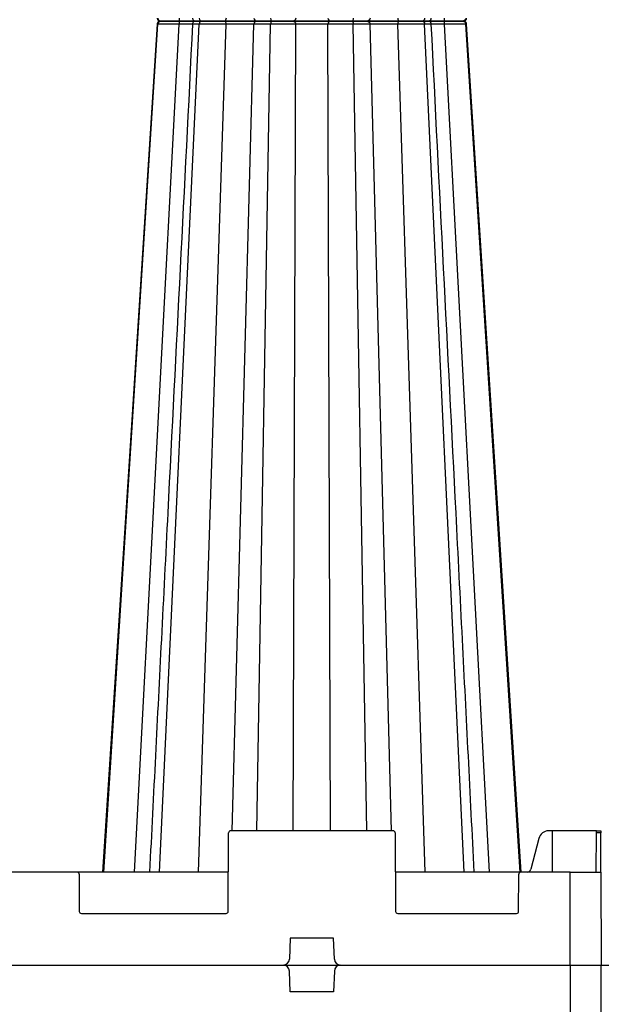
# Model space of a CAD drawing. Units: inches. Extents: x 12493 to 38874, y -4135 to 12505.
# Drawn here: x 28134 to 28687, y 981 to 1919 of the extents above; entities that cross this region are included whole.
import ezdxf

# ---------------------------------------------------------------- set-up
doc = ezdxf.new("R2010")
doc.units = ezdxf.units.IN
doc.header["$LTSCALE"] = 0.25
doc.header["$MEASUREMENT"] = 0
doc.layers.add('SD', color=7, linetype='Continuous')

msp = doc.modelspace()

# ---------------------------------------------------------------- linework, layer by layer
at = {"layer": 'SD', "color": 7, "linetype": 'Continuous', "lineweight": 25}
for p, q in [((28214.0053, 1107.1636), (28265.6271, 1914.547)), ((28267.0722, 1107.1636), (28304.8619, 1914.547)), ((28557.0346, 1107.1636), (28519.2449, 1914.547)), ((28610.1014, 1107.1636), (28558.4797, 1914.547)), ((28559.1031, 1914.54), (28559.0574, 1914.5405)), ((28332.4246, 1069.7943), (28332.7507, 1144.5329)), ((28489.3898, 1146.4907), (28334.717, 1146.4907)), ((28491.3561, 1144.5329), (28491.6822, 1069.7943)), ((28640.4885, 1146.4907), (28637.2009, 1146.4907)), ((28640.4885, 1146.4907), (28640.466, 1107.1636)), ((28682.7703, 1146.4907), (28640.4885, 1146.4907)), ((28682.5987, 1107.1636), (28682.7618, 1144.5329)), ((28682.7618, 1144.5329), (28682.7703, 1146.4907)), ((28686.7939, 1144.5329), (28682.7618, 1144.5329)), ((28682.7703, 1146.4907), (28686.7853, 1146.4907)), ((28686.7853, 1146.4907), (28686.7939, 1144.5329)), ((28686.9569, 1107.1636), (28686.7939, 1144.5329)), ((28628.0195, 1139.2036), (28620.4484, 1110.0785)), ((28188.7091, 1107.1636), (28006.1642, 1107.1636)), ((28332.5876, 1107.1636), (28188.7091, 1107.1636)), ((28610.8182, 1107.1636), (28491.5191, 1107.1636)), ((28657.8477, 1107.1636), (28610.8182, 1107.1636)), ((28657.8477, 1018.6776), (28657.8477, 1107.1636)), ((28657.8477, 1107.1636), (28686.9569, 1107.1636)), ((28686.9569, 1107.1636), (28687.343, 1018.6776)), ((28190.6754, 1105.2058), (28190.8299, 1069.7943)), ((28608.6974, 1069.7943), (28608.8519, 1105.2058)), ((28192.7963, 1067.8365), (28330.4582, 1067.8365)), ((28493.6485, 1067.8365), (28606.731, 1067.8365)), ((28391.4067, 1044.2403), (28390.6416, 1024.35)), ((28432.7001, 1044.2403), (28391.4067, 1044.2403)), ((28433.4651, 1024.35), (28432.7001, 1044.2403)), ((28391.4066, 993.115), (28390.6416, 1013.0053)), ((28433.4651, 1013.0053), (28432.7001, 993.115)), ((28657.8477, 1018.6776), (28657.8477, 930.1917)), ((28686.9569, 930.1917), (28687.343, 1018.6776)), ((28432.7001, 993.115), (28391.4066, 993.115))]:
    msp.add_line(p, q, dxfattribs=at)
at = {"layer": 'SD', "color": 8, "linetype": 'Continuous', "lineweight": 25}
for p, q in [((28243.2471, 1107.1636), (28285.8139, 1914.4364)), ((28264.9255, 1914.5391), (28265.003, 1914.54)), ((28264.9305, 1914.5391), (28265.0082, 1914.54)), ((28265.6271, 1914.547), (28265.0031, 1914.54)), ((28304.3247, 1107.1636), (28330.3686, 1914.4364)), ((28336.1839, 1146.4907), (28356.7696, 1914.4364)), ((28359.6603, 1146.4907), (28372.8186, 1914.547)), ((28394.392, 1146.4907), (28396.8107, 1914.4364)), ((28429.7148, 1146.4907), (28427.296, 1914.4364)), ((28464.4464, 1146.4907), (28451.2882, 1914.547)), ((28487.9229, 1146.4907), (28467.3371, 1914.4364)), ((28519.7821, 1107.1636), (28493.7381, 1914.4364)), ((28580.8597, 1107.1636), (28538.2929, 1914.4364)), ((28559.0574, 1914.5405), (28558.4797, 1914.547)), ((28559.0565, 1914.5405), (28559.1812, 1914.5391))]:
    msp.add_line(p, q, dxfattribs=at)
at = {"layer": 'SD'}
msp.add_line((27507.5303, 1018.6776), (29849.4905, 1018.6776), dxfattribs=at)
at = {"layer": 'SD', "color": 7, "linetype": 'Continuous', "lineweight": 25, "flags": 128}
for points in [[(28264.8967, 1914.547), (28239.0489, 1513.0715), (28212.9156, 1107.1636)], [(28264.8967, 1914.547), (28239.0489, 1513.0715), (28212.9157, 1107.1636)], [(28264.9007, 1914.547), (28239.0536, 1513.0715), (28212.9212, 1107.1636)], [(28611.1911, 1107.1636), (28590.487, 1428.7432), (28559.2101, 1914.547)], [(28611.1911, 1107.1636), (28590.4871, 1428.7432), (28559.2101, 1914.547)]]:
    msp.add_lwpolyline(points, dxfattribs=at)
at = {"layer": 'SD', "color": 7, "linetype": 'Continuous', "lineweight": 25}
for centre, radius, start, end in [((28334.717, 1144.5243), 1.9664, 90, 179.75), ((28489.3898, 1144.5243), 1.9664, 0.25, 90), ((28188.7091, 1105.1973), 1.9664, 0.25, 90), ((28610.8182, 1105.1973), 1.9664, 90, 179.75), ((28192.7963, 1069.8029), 1.9664, 180.25, 270), ((28330.4582, 1069.8029), 1.9664, 270, 359.75), ((28493.6485, 1069.8029), 1.9664, 180.25, 270), ((28606.731, 1069.8029), 1.9664, 270, 359.75), ((28384.7469, 1024.5767), 5.8991, 270, 357.7974018), ((28439.3598, 1024.5767), 5.8991, 182.2025982, 270), ((28384.7469, 1012.7786), 5.8991, 2.2025982, 90), ((28439.3598, 1012.7786), 5.8991, 90, 177.7974018)]:
    msp.add_arc(centre, radius, start, end, dxfattribs=at)
for centre, major_axis, start_param, end_param in [((28637.1897, 1136.6589), (0.1657, 9.8305), 0.01627818, 1.32527512), ((28616.7803, 1111.0963), (0.0663, 3.9322), 3.15787084, 4.46686778)]:
    msp.add_ellipse(centre, major_axis=major_axis, ratio=0.96590744, start_param=start_param, end_param=end_param, dxfattribs=at)
for points, knots in [([(28298.5199, 1914.547), (28290.6641, 1759.4329), (28280.7736, 1564.1466), (28267.1425, 1295.0181), (28261.3675, 1181.0043), (28257.6273, 1107.1636)], [0, 0, 0, 0, 0.576362764, 0.725632415, 1, 1, 1, 1]), ([(28268.4699, 1917.3017), (28267.937, 1917.2793), (28267.189, 1917.2479), (28266.4896, 1916.987), (28266.0957, 1916.7479), (28265.7783, 1916.4618), (28265.5741, 1916.2365), (28265.3888, 1915.9857), (28265.1697, 1915.6179), (28264.9664, 1915.1296), (28264.9169, 1914.7446), (28264.8908, 1914.5417)], [0, 0, 0, 0, 0.40501248, 0.56840903, 0.68334976, 0.72500867, 0.76087996, 0.79509653, 0.83078008, 0.91079818, 1, 1, 1, 1]), ([(28264.8954, 1920.0617), (28264.9188, 1919.8688), (28264.9535, 1919.5829), (28265.0806, 1919.2064), (28265.2001, 1918.9341), (28265.3465, 1918.6734), (28265.586, 1918.3309), (28266.1156, 1917.806), (28266.9904, 1917.4031), (28267.95, 1917.3373), (28268.4699, 1917.3017)], [0, 0, 0, 0, 0.08003393, 0.11865177, 0.15669451, 0.19591413, 0.23932611, 0.34783139, 0.6466438, 1, 1, 1, 1]), ([(28265.6271, 1920.0564), (28265.6743, 1919.3183), (28266.0063, 1918.6057), (28267.0415, 1917.5914), (28267.7554, 1917.3017), (28268.4699, 1917.3017)], [0, 0, 0, 0, 0.5, 0.5, 1, 1, 1, 1]), ([(28268.4699, 1917.3017), (28267.7554, 1917.3017), (28267.0466, 1917.0058), (28266.0006, 1916.0034), (28265.6743, 1915.2851), (28265.6271, 1914.547)], [0, 0, 0, 0, 0.5, 0.5, 1, 1, 1, 1]), ([(28285.8139, 1914.4364), (28285.6133, 1914.4378), (28285.2131, 1914.4406), (28284.6156, 1914.4446), (28284.0227, 1914.4486), (28283.435, 1914.4525), (28282.8526, 1914.4563), (28282.2761, 1914.46), (28281.7057, 1914.4637), (28281.1418, 1914.4673), (28280.5848, 1914.4708), (28280.035, 1914.4742), (28279.4927, 1914.4776), (28278.9581, 1914.4808), (28278.4316, 1914.484), (28277.9134, 1914.4871), (28277.4039, 1914.4901), (28276.9032, 1914.4931), (28276.4116, 1914.496), (28275.9293, 1914.4988), (28275.4566, 1914.5015), (28274.9936, 1914.5041), (28274.5406, 1914.5067), (28274.0977, 1914.5092), (28273.665, 1914.5116), (28273.2426, 1914.5139), (28272.8307, 1914.5161), (28272.4292, 1914.5183), (28272.0383, 1914.5204), (28271.658, 1914.5224), (28271.2885, 1914.5243), (28270.9296, 1914.5262), (28270.5816, 1914.5279), (28270.2443, 1914.5296), (28269.918, 1914.5312), (28269.6025, 1914.5328), (28269.2979, 1914.5342), (28269.0043, 1914.5356), (28268.7216, 1914.5369), (28268.4498, 1914.5381), (28268.1888, 1914.5393), (28267.9386, 1914.5403), (28267.699, 1914.5413), (28267.47, 1914.5422), (28267.2515, 1914.543), (28267.0435, 1914.5438), (28266.8458, 1914.5445), (28266.6583, 1914.5451), (28266.4811, 1914.5456), (28266.3139, 1914.546), (28266.1567, 1914.5464), (28266.0094, 1914.5466), (28265.872, 1914.5468), (28265.7437, 1914.5469), (28265.6659, 1914.547), (28265.6271, 1914.547)], [0, 0, 0, 0, 0.02181138, 0.04350756, 0.06508974, 0.08655874, 0.10791511, 0.12915914, 0.15029093, 0.17131041, 0.1922174, 0.21301164, 0.23369284, 0.25426067, 0.27471485, 0.29505512, 0.31528131, 0.33539334, 0.35539124, 0.37527518, 0.39504547, 0.41470261, 0.43424724, 0.45368004, 0.47300127, 0.49221101, 0.5113092, 0.53029566, 0.5491701, 0.56793219, 0.58658154, 0.60511776, 0.62354045, 0.64184923, 0.66004376, 0.67812374, 0.69608896, 0.71393926, 0.73167465, 0.74929547, 0.76680205, 0.78419466, 0.8014735, 0.81863875, 0.83569053, 0.85262898, 0.86945421, 0.88616635, 0.90276552, 0.9192519, 0.93562568, 0.95188708, 0.96803638, 0.9840739, 1, 1, 1, 1]), ([(28268.4699, 1917.3017), (28268.9846, 1917.3017), (28269.8137, 1917.3017), (28271.9947, 1917.3017), (28273.3485, 1917.3017), (28276.4633, 1917.3017), (28278.2192, 1917.3017), (28281.9511, 1917.3017), (28283.9263, 1917.3017), (28285.9139, 1917.3017)], [0, 0, 0, 0, 0.25, 0.25, 0.5, 0.5, 0.75, 0.75, 1, 1, 1, 1]), ([(28285.9139, 1917.3017), (28283.9262, 1917.3017), (28281.9511, 1917.3017), (28278.2192, 1917.3017), (28276.4633, 1917.3017), (28273.3485, 1917.3017), (28271.9946, 1917.3017), (28269.8137, 1917.3017), (28268.9846, 1917.3017), (28268.4699, 1917.3017)], [0, 0, 0, 0, 0.25, 0.25, 0.5, 0.5, 0.75, 0.75, 1, 1, 1, 1]), ([(28285.8139, 1920.167), (28285.8146, 1919.4091), (28285.8259, 1918.6669), (28285.8625, 1917.6067), (28285.8882, 1917.3017), (28285.9139, 1917.3017)], [0, 0, 0, 0, 0.5, 0.5, 1, 1, 1, 1]), ([(28285.9139, 1917.3017), (28285.8882, 1917.3017), (28285.8627, 1916.99), (28285.8257, 1915.9427), (28285.8146, 1915.1943), (28285.8139, 1914.4364)], [0, 0, 0, 0, 0.5, 0.5, 1, 1, 1, 1]), ([(28285.9139, 1917.3017), (28287.6769, 1917.3017), (28291.203, 1917.3017), (28296.0447, 1917.3017), (28299.5767, 1917.3017), (28301.0314, 1917.3017), (28301.4625, 1917.3017)], [0, 0, 0, 0, 0.29233725, 0.58468873, 0.87691057, 1, 1, 1, 1]), ([(28301.4625, 1917.3017), (28301.0324, 1917.3017), (28299.5801, 1917.3017), (28296.0381, 1917.3017), (28291.2065, 1917.3017), (28287.6782, 1917.3017), (28285.9139, 1917.3017)], [0, 0, 0, 0, 0.12302162, 0.41536784, 0.70765431, 1, 1, 1, 1]), ([(28298.5172, 1920.1021), (28298.5795, 1919.7316), (28298.7039, 1918.9905), (28299.3856, 1918.0671), (28300.3409, 1917.4276), (28301.0884, 1917.3437), (28301.4625, 1917.3017)], [0, 0, 0, 0, 0.24990023, 0.49990295, 0.74967106, 1, 1, 1, 1]), ([(28301.4625, 1917.3017), (28301.0894, 1917.2579), (28300.3431, 1917.1704), (28299.3863, 1916.537), (28298.6994, 1915.6153), (28298.578, 1914.873), (28298.5173, 1914.5013)], [0, 0, 0, 0, 0.2499787, 0.49986986, 0.74958695, 1, 1, 1, 1]), ([(28306.943, 1917.3017), (28305.5623, 1917.3017), (28302.8006, 1917.3017), (28301.3183, 1917.3017), (28301.5605, 1917.3017), (28301.6005, 1917.3017)], [0, 0, 0, 0, 0.45497353, 0.91007863, 1, 1, 1, 1]), ([(28301.7414, 1917.3017), (28301.7216, 1917.3017), (28301.677, 1917.3017), (28303.5759, 1917.3017), (28305.8207, 1917.3017), (28306.943, 1917.3017)], [0, 0, 0, 0, 0.28566947, 0.642879755, 1, 1, 1, 1]), ([(28304.8619, 1920.0564), (28304.8964, 1919.3183), (28305.1395, 1918.6057), (28305.8973, 1917.5914), (28306.4199, 1917.3017), (28306.943, 1917.3017)], [0, 0, 0, 0, 0.5, 0.5, 1, 1, 1, 1]), ([(28306.943, 1917.3017), (28306.4199, 1917.3017), (28305.9011, 1917.0058), (28305.1354, 1916.0034), (28304.8964, 1915.2851), (28304.8619, 1914.547)], [0, 0, 0, 0, 0.5, 0.5, 1, 1, 1, 1]), ([(28330.3686, 1914.4364), (28330.1906, 1914.4378), (28329.8356, 1914.4406), (28329.2947, 1914.4446), (28328.7502, 1914.4486), (28328.202, 1914.4525), (28327.6508, 1914.4563), (28327.0969, 1914.46), (28326.541, 1914.4637), (28325.9836, 1914.4673), (28325.4251, 1914.4708), (28324.8659, 1914.4742), (28324.3066, 1914.4776), (28323.7475, 1914.4808), (28323.1892, 1914.484), (28322.6319, 1914.4871), (28322.0761, 1914.4901), (28321.5222, 1914.4931), (28320.9705, 1914.496), (28320.4215, 1914.4988), (28319.8755, 1914.5015), (28319.3327, 1914.5041), (28318.7936, 1914.5067), (28318.2584, 1914.5092), (28317.7275, 1914.5116), (28317.2012, 1914.5139), (28316.6797, 1914.5161), (28316.1634, 1914.5183), (28315.6524, 1914.5204), (28315.147, 1914.5224), (28314.6476, 1914.5243), (28314.1542, 1914.5262), (28313.6672, 1914.5279), (28313.1868, 1914.5296), (28312.7131, 1914.5312), (28312.2463, 1914.5328), (28311.7867, 1914.5342), (28311.3344, 1914.5356), (28310.8896, 1914.5369), (28310.4523, 1914.5381), (28310.0228, 1914.5393), (28309.601, 1914.5403), (28309.1872, 1914.5413), (28308.7813, 1914.5422), (28308.3835, 1914.543), (28307.9938, 1914.5438), (28307.6123, 1914.5445), (28307.2391, 1914.5451), (28306.8742, 1914.5456), (28306.5176, 1914.546), (28306.1695, 1914.5464), (28305.8297, 1914.5466), (28305.4986, 1914.5468), (28305.1755, 1914.5469), (28304.9662, 1914.547), (28304.8619, 1914.547)], [0, 0, 0, 0, 0.02181138, 0.04350757, 0.06508974, 0.08655875, 0.10791512, 0.12915916, 0.15029094, 0.17131043, 0.19221742, 0.21301167, 0.23369287, 0.25426071, 0.27471489, 0.29505517, 0.31528137, 0.3353934, 0.35539131, 0.37527525, 0.39504555, 0.41470269, 0.43424733, 0.45368013, 0.47300136, 0.49221111, 0.51130931, 0.53029576, 0.54917021, 0.56793229, 0.58658164, 0.60511786, 0.62354055, 0.64184933, 0.66004385, 0.67812383, 0.69608905, 0.71393934, 0.73167473, 0.74929554, 0.76680211, 0.78419471, 0.80147355, 0.81863879, 0.83569056, 0.85262901, 0.86945423, 0.88616636, 0.90276553, 0.91925191, 0.93562568, 0.95188708, 0.96803638, 0.9840739, 1, 1, 1, 1]), ([(28306.943, 1917.3017), (28308.3493, 1917.3017), (28309.9818, 1917.3017), (28313.5332, 1917.3017), (28315.4539, 1917.3017), (28319.3877, 1917.3017), (28321.4005, 1917.3017), (28325.3201, 1917.3017), (28327.2268, 1917.3017), (28328.982, 1917.3017)], [0, 0, 0, 0, 0.25, 0.25, 0.5, 0.5, 0.75, 0.75, 1, 1, 1, 1]), ([(28328.982, 1917.3017), (28327.2268, 1917.3017), (28325.3219, 1917.3017), (28321.4032, 1917.3017), (28319.3884, 1917.3017), (28315.4541, 1917.3017), (28313.5367, 1917.3017), (28309.9848, 1917.3017), (28308.3493, 1917.3017), (28306.943, 1917.3017)], [0, 0, 0, 0, 0.25, 0.25, 0.5, 0.5, 0.75, 0.75, 1, 1, 1, 1]), ([(28330.3686, 1920.167), (28330.3584, 1919.4091), (28330.2018, 1918.6669), (28329.6948, 1917.6067), (28329.3385, 1917.3017), (28328.982, 1917.3017)], [0, 0, 0, 0, 0.5, 0.5, 1, 1, 1, 1]), ([(28328.982, 1917.3017), (28329.3385, 1917.3017), (28329.692, 1916.99), (28330.2049, 1915.9427), (28330.3584, 1915.1943), (28330.3686, 1914.4364)], [0, 0, 0, 0, 0.5, 0.5, 1, 1, 1, 1]), ([(28328.982, 1917.3017), (28332.0984, 1917.3017), (28335.641, 1917.3017), (28340.9359, 1917.3017), (28342.6982, 1917.3017), (28346.1024, 1917.3017), (28347.7422, 1917.3017), (28352.3242, 1917.3017), (28354.9312, 1917.3017), (28358.5562, 1917.3017), (28359.5964, 1917.3017), (28359.7163, 1917.3017)], [0, 0, 0, 0, 0.25, 0.25, 0.375, 0.375, 0.5, 0.5, 0.75, 0.75, 1, 1, 1, 1]), ([(28359.7163, 1917.3017), (28359.5964, 1917.3017), (28358.5562, 1917.3017), (28354.9311, 1917.3017), (28352.3242, 1917.3017), (28347.7422, 1917.3017), (28346.1024, 1917.3017), (28342.6982, 1917.3017), (28340.9359, 1917.3017), (28335.641, 1917.3017), (28332.0984, 1917.3017), (28328.982, 1917.3017)], [0, 0, 0, 0, 0.25, 0.25, 0.5, 0.5, 0.625, 0.625, 0.75, 0.75, 1, 1, 1, 1]), ([(28356.7696, 1914.4364), (28356.7616, 1914.438), (28356.7453, 1914.4413), (28356.6976, 1914.4458), (28356.6319, 1914.4503), (28356.5463, 1914.4546), (28356.4408, 1914.4588), (28356.3152, 1914.4629), (28356.1695, 1914.4668), (28356.0038, 1914.4706), (28355.8185, 1914.4743), (28355.6149, 1914.4778), (28355.3937, 1914.4812), (28355.156, 1914.4844), (28354.9029, 1914.4875), (28354.6353, 1914.4905), (28354.3543, 1914.4934), (28354.0609, 1914.4961), (28353.7562, 1914.4986), (28353.4415, 1914.5011), (28353.1184, 1914.5034), (28352.7884, 1914.5055), (28352.4528, 1914.5075), (28352.113, 1914.5094), (28351.7703, 1914.5112), (28351.4257, 1914.5128), (28351.0805, 1914.5143), (28350.7356, 1914.5156), (28350.3921, 1914.5168), (28350.051, 1914.5179), (28349.7131, 1914.5188), (28349.3795, 1914.5196), (28349.0512, 1914.5203), (28348.7289, 1914.5208), (28348.4135, 1914.5212), (28348.1055, 1914.5214), (28347.7114, 1914.5216), (28347.2069, 1914.5214), (28346.5661, 1914.5206), (28345.8634, 1914.5194), (28345.0982, 1914.5176), (28344.2705, 1914.5152), (28343.3818, 1914.5124), (28342.4347, 1914.509), (28341.4332, 1914.5051), (28340.3829, 1914.5006), (28339.2909, 1914.4956), (28338.1659, 1914.4901), (28337.0179, 1914.484), (28335.8584, 1914.4775), (28334.7007, 1914.4704), (28333.5593, 1914.4627), (28332.4494, 1914.4546), (28331.3818, 1914.4459), (28330.7032, 1914.4396), (28330.3686, 1914.4364)], [0, 0, 0, 0, 0.01550562, 0.0312973, 0.04731854, 0.06351903, 0.07985422, 0.09628496, 0.11277712, 0.12930087, 0.14582281, 0.16230483, 0.17871227, 0.19501427, 0.21118349, 0.22719594, 0.2430307, 0.25866964, 0.2740969, 0.28929464, 0.30424371, 0.31892675, 0.3333282, 0.3474342, 0.36123252, 0.37471248, 0.38786478, 0.40068146, 0.41315571, 0.42528177, 0.43705432, 0.44846809, 0.45951833, 0.47020086, 0.48051204, 0.4904488, 0.50000854, 0.51822341, 0.53794173, 0.55914086, 0.58178987, 0.60585063, 0.63127801, 0.65801138, 0.68597003, 0.71504992, 0.74512131, 0.77604811, 0.8076939, 0.83988172, 0.87238303, 0.9049229, 0.9372467, 0.96906365, 1, 1, 1, 1]), ([(28356.7696, 1920.167), (28356.7913, 1919.4091), (28357.1241, 1918.6669), (28358.2015, 1917.6067), (28358.9586, 1917.3017), (28359.7163, 1917.3017)], [0, 0, 0, 0, 0.5, 0.5, 1, 1, 1, 1]), ([(28359.7163, 1917.3017), (28358.9586, 1917.3017), (28358.2075, 1916.99), (28357.1176, 1915.9427), (28356.7913, 1915.1943), (28356.7696, 1914.4364)], [0, 0, 0, 0, 0.5, 0.5, 1, 1, 1, 1]), ([(28372.8186, 1914.547), (28372.6043, 1914.547), (28372.1733, 1914.5469), (28371.5312, 1914.5466), (28370.8887, 1914.5462), (28370.2472, 1914.5456), (28369.6074, 1914.5447), (28368.9702, 1914.5437), (28368.3365, 1914.5426), (28367.7074, 1914.5412), (28367.0837, 1914.5397), (28366.4665, 1914.538), (28365.857, 1914.5361), (28365.2562, 1914.534), (28364.6654, 1914.5317), (28364.0858, 1914.5293), (28363.5187, 1914.5267), (28362.9653, 1914.5239), (28362.4272, 1914.5209), (28361.9055, 1914.5177), (28361.4014, 1914.5144), (28360.9161, 1914.5109), (28360.4508, 1914.5072), (28360.0068, 1914.5033), (28359.5853, 1914.4992), (28359.1877, 1914.495), (28358.8153, 1914.4906), (28358.4696, 1914.486), (28358.1521, 1914.4812), (28357.8638, 1914.4762), (28357.6059, 1914.4711), (28357.3796, 1914.4658), (28357.186, 1914.4603), (28357.0262, 1914.4546), (28356.9022, 1914.4487), (28356.8118, 1914.4427), (28356.7837, 1914.4385), (28356.7696, 1914.4364)], [0, 0, 0, 0, 0.02416078, 0.04857893, 0.07325594, 0.09819288, 0.12339042, 0.14884888, 0.17456821, 0.20054812, 0.2267881, 0.2532875, 0.28004564, 0.30706192, 0.3343359, 0.3618675, 0.3896571, 0.41770576, 0.44601534, 0.47458749, 0.50342277, 0.53252099, 0.56188138, 0.59150272, 0.62138346, 0.65152194, 0.68191653, 0.71256594, 0.74346972, 0.7746292, 0.80604575, 0.83772032, 0.86965374, 0.90184687, 0.93430091, 0.96701769, 1, 1, 1, 1]), ([(28359.7163, 1917.3017), (28359.7838, 1917.3017), (28360.1771, 1917.3017), (28361.5509, 1917.3017), (28362.5336, 1917.3017), (28365.0098, 1917.3017), (28366.4974, 1917.3017), (28369.823, 1917.3017), (28371.6593, 1917.3017), (28373.5803, 1917.3017)], [0, 0, 0, 0, 0.25, 0.25, 0.5, 0.5, 0.75, 0.75, 1, 1, 1, 1]), ([(28373.5803, 1917.3017), (28371.6592, 1917.3017), (28369.8229, 1917.3017), (28366.4974, 1917.3017), (28365.0098, 1917.3017), (28362.5336, 1917.3017), (28361.5509, 1917.3017), (28360.1771, 1917.3017), (28359.7838, 1917.3017), (28359.7163, 1917.3017)], [0, 0, 0, 0, 0.25, 0.25, 0.5, 0.5, 0.75, 0.75, 1, 1, 1, 1]), ([(28372.8186, 1920.0564), (28372.8312, 1919.3183), (28372.9202, 1918.6057), (28373.1975, 1917.5914), (28373.3888, 1917.3017), (28373.5803, 1917.3017)], [0, 0, 0, 0, 0.5, 0.5, 1, 1, 1, 1]), ([(28373.5803, 1917.3017), (28373.3889, 1917.3017), (28373.1989, 1917.0058), (28372.9187, 1916.0034), (28372.8312, 1915.2851), (28372.8186, 1914.547)], [0, 0, 0, 0, 0.5, 0.5, 1, 1, 1, 1]), ([(28396.8107, 1914.4364), (28396.7031, 1914.4378), (28396.4883, 1914.4406), (28396.1489, 1914.4446), (28395.7987, 1914.4486), (28395.437, 1914.4525), (28395.0645, 1914.4563), (28394.6818, 1914.46), (28394.2894, 1914.4637), (28393.8877, 1914.4673), (28393.4773, 1914.4708), (28393.0586, 1914.4742), (28392.6322, 1914.4776), (28392.1984, 1914.4808), (28391.7578, 1914.484), (28391.3107, 1914.4871), (28390.8576, 1914.4901), (28390.3989, 1914.4931), (28389.9351, 1914.496), (28389.4664, 1914.4988), (28388.9933, 1914.5015), (28388.5162, 1914.5041), (28388.0355, 1914.5067), (28387.5515, 1914.5092), (28387.0646, 1914.5116), (28386.5753, 1914.5139), (28386.084, 1914.5161), (28385.5911, 1914.5183), (28385.097, 1914.5204), (28384.602, 1914.5224), (28384.1065, 1914.5243), (28383.6108, 1914.5262), (28383.1154, 1914.5279), (28382.6204, 1914.5296), (28382.1263, 1914.5312), (28381.6334, 1914.5328), (28381.1418, 1914.5342), (28380.652, 1914.5356), (28380.1642, 1914.5369), (28379.6787, 1914.5381), (28379.1957, 1914.5393), (28378.7155, 1914.5403), (28378.2383, 1914.5413), (28377.7642, 1914.5422), (28377.2937, 1914.543), (28376.8268, 1914.5438), (28376.3637, 1914.5445), (28375.9047, 1914.5451), (28375.4499, 1914.5456), (28374.9995, 1914.546), (28374.5537, 1914.5464), (28374.1126, 1914.5466), (28373.6764, 1914.5468), (28373.2451, 1914.5469), (28372.9604, 1914.547), (28372.8186, 1914.547)], [0, 0, 0, 0, 0.021811385, 0.043507574, 0.065089753, 0.086558759, 0.107915133, 0.129159169, 0.150290961, 0.171310445, 0.192217441, 0.213011693, 0.233692896, 0.254260738, 0.274714925, 0.295055209, 0.315281412, 0.335393453, 0.355391364, 0.375275312, 0.395045617, 0.414702763, 0.43424741, 0.453680211, 0.473001447, 0.492211199, 0.511309397, 0.530295854, 0.549170297, 0.567932384, 0.586581735, 0.605117952, 0.623540636, 0.64184941, 0.660043932, 0.67812391, 0.696089119, 0.713939409, 0.73167479, 0.749295595, 0.766802162, 0.784194756, 0.801473586, 0.818638818, 0.835690591, 0.852629027, 0.869454245, 0.886166368, 0.902765535, 0.919251908, 0.93562568, 0.95188708, 0.968036379, 0.984073895, 1, 1, 1, 1]), ([(28373.5803, 1917.3017), (28375.5014, 1917.3017), (28377.505, 1917.3017), (28381.4763, 1917.3017), (28383.4434, 1917.3017), (28387.1431, 1917.3017), (28388.8768, 1917.3017), (28391.9324, 1917.3017), (28393.2566, 1917.3017), (28394.3089, 1917.3017)], [0, 0, 0, 0, 0.25, 0.25, 0.5, 0.5, 0.75, 0.75, 1, 1, 1, 1]), ([(28394.3089, 1917.3017), (28393.2566, 1917.3017), (28391.9323, 1917.3017), (28388.8768, 1917.3017), (28387.1431, 1917.3017), (28383.4434, 1917.3017), (28381.4763, 1917.3017), (28377.505, 1917.3017), (28375.5013, 1917.3017), (28373.5803, 1917.3017)], [0, 0, 0, 0, 0.25, 0.25, 0.5, 0.5, 0.75, 0.75, 1, 1, 1, 1]), ([(28396.8107, 1920.167), (28396.7924, 1919.4091), (28396.5097, 1918.6669), (28395.595, 1917.6067), (28394.9522, 1917.3017), (28394.3089, 1917.3017)], [0, 0, 0, 0, 0.5, 0.5, 1, 1, 1, 1]), ([(28394.3089, 1917.3017), (28394.9522, 1917.3017), (28395.5899, 1916.99), (28396.5153, 1915.9427), (28396.7924, 1915.1943), (28396.8107, 1914.4364)], [0, 0, 0, 0, 0.5, 0.5, 1, 1, 1, 1]), ([(28394.3089, 1917.3017), (28396.1774, 1917.3017), (28398.8267, 1917.3017), (28404.9938, 1917.3017), (28408.5223, 1917.3017), (28413.8186, 1917.3017), (28415.5842, 1917.3017), (28419.0033, 1917.3017), (28420.6559, 1917.3017), (28425.2813, 1917.3017), (28427.9294, 1917.3017), (28429.7978, 1917.3017)], [0, 0, 0, 0, 0.25, 0.25, 0.5, 0.5, 0.625, 0.625, 0.75, 0.75, 1, 1, 1, 1]), ([(28429.7978, 1917.3017), (28428.8636, 1917.3017), (28427.7408, 1917.3017), (28425.1828, 1917.3017), (28423.7455, 1917.3017), (28420.6557, 1917.3017), (28419.0035, 1917.3017), (28415.5879, 1917.3017), (28413.8238, 1917.3017), (28408.5271, 1917.3017), (28404.9945, 1917.3017), (28398.8256, 1917.3017), (28396.1774, 1917.3017), (28394.3089, 1917.3017)], [0, 0, 0, 0, 0.125, 0.125, 0.25, 0.25, 0.375, 0.375, 0.5, 0.5, 0.75, 0.75, 1, 1, 1, 1]), ([(28427.296, 1914.4364), (28427.1934, 1914.4381), (28426.9862, 1914.4413), (28426.6532, 1914.446), (28426.3009, 1914.4505), (28425.9288, 1914.4549), (28425.5384, 1914.4592), (28425.1305, 1914.4633), (28424.7062, 1914.4673), (28424.2667, 1914.4711), (28423.8134, 1914.4748), (28423.3482, 1914.4784), (28422.873, 1914.4818), (28422.3894, 1914.485), (28421.899, 1914.4882), (28421.4033, 1914.4912), (28420.9039, 1914.494), (28420.4021, 1914.4967), (28419.8994, 1914.4993), (28419.3971, 1914.5017), (28418.8971, 1914.504), (28418.4006, 1914.5062), (28417.909, 1914.5082), (28417.4236, 1914.5101), (28416.9455, 1914.5118), (28416.4756, 1914.5134), (28416.0149, 1914.5148), (28415.5642, 1914.5161), (28415.1242, 1914.5173), (28414.6956, 1914.5183), (28414.279, 1914.5192), (28413.875, 1914.5199), (28413.484, 1914.5205), (28413.1065, 1914.521), (28412.7428, 1914.5213), (28412.3932, 1914.5215), (28411.9359, 1914.5215), (28411.3487, 1914.5212), (28410.611, 1914.5204), (28409.8251, 1914.519), (28408.9945, 1914.5171), (28408.1235, 1914.5147), (28407.2173, 1914.5118), (28406.282, 1914.5083), (28405.3253, 1914.5044), (28404.356, 1914.4999), (28403.3846, 1914.495), (28402.4221, 1914.4895), (28401.4782, 1914.4835), (28400.5637, 1914.4769), (28399.6904, 1914.4699), (28398.8698, 1914.4624), (28398.1125, 1914.4543), (28397.4201, 1914.4458), (28397.0119, 1914.4395), (28396.8107, 1914.4364)], [0, 0, 0, 0, 0.0157541, 0.03179618, 0.0480666, 0.06451233, 0.08108655, 0.09774822, 0.11446159, 0.13119524, 0.14791298, 0.16457501, 0.18114548, 0.19759258, 0.21388821, 0.23000779, 0.24592992, 0.26163614, 0.27710991, 0.29233199, 0.3072829, 0.32194509, 0.33630291, 0.3503425, 0.36405169, 0.37741987, 0.3904379, 0.40309793, 0.41539331, 0.42731839, 0.43886785, 0.45003654, 0.46081989, 0.4712139, 0.48121517, 0.49082082, 0.5000285, 0.51890418, 0.53920386, 0.5609033, 0.58397019, 0.6083657, 0.63404389, 0.66094313, 0.68898214, 0.71805704, 0.7480399, 0.77880116, 0.81020813, 0.84208808, 0.87421916, 0.90633856, 0.93820642, 0.9695453, 1, 1, 1, 1]), ([(28427.296, 1920.167), (28427.3144, 1919.4091), (28427.597, 1918.6669), (28428.5118, 1917.6067), (28429.1545, 1917.3017), (28429.7978, 1917.3017)], [0, 0, 0, 0, 0.5, 0.5, 1, 1, 1, 1]), ([(28429.7978, 1917.3017), (28429.1545, 1917.3017), (28428.5169, 1916.99), (28427.5914, 1915.9427), (28427.3144, 1915.1943), (28427.296, 1914.4364)], [0, 0, 0, 0, 0.5, 0.5, 1, 1, 1, 1]), ([(28451.2882, 1914.547), (28451.0728, 1914.547), (28450.6398, 1914.5469), (28449.9805, 1914.5466), (28449.3103, 1914.5462), (28448.6293, 1914.5456), (28447.9382, 1914.5447), (28447.2377, 1914.5437), (28446.5283, 1914.5426), (28445.8109, 1914.5412), (28445.0862, 1914.5397), (28444.355, 1914.538), (28443.6181, 1914.5361), (28442.8765, 1914.534), (28442.1311, 1914.5317), (28441.383, 1914.5293), (28440.6332, 1914.5267), (28439.8828, 1914.5239), (28439.1331, 1914.5209), (28438.3852, 1914.5177), (28437.6403, 1914.5144), (28436.8997, 1914.5109), (28436.1646, 1914.5072), (28435.4364, 1914.5033), (28434.7165, 1914.4992), (28434.0065, 1914.495), (28433.3078, 1914.4906), (28432.622, 1914.486), (28431.9508, 1914.4812), (28431.2956, 1914.4762), (28430.658, 1914.4711), (28430.0394, 1914.4658), (28429.4414, 1914.4603), (28428.8656, 1914.4546), (28428.3143, 1914.4487), (28427.7863, 1914.4427), (28427.4599, 1914.4385), (28427.296, 1914.4364)], [0, 0, 0, 0, 0.024160786, 0.048578934, 0.073255942, 0.098192885, 0.123390434, 0.148848889, 0.174568224, 0.200548136, 0.226788116, 0.253287522, 0.280045672, 0.307061953, 0.334335941, 0.361867542, 0.389657147, 0.417705813, 0.446015399, 0.47458756, 0.503422838, 0.532521058, 0.561881452, 0.591502789, 0.621383531, 0.651522002, 0.681916595, 0.712565996, 0.743469764, 0.774629242, 0.806045776, 0.837720344, 0.869653752, 0.901846873, 0.93430091, 0.967017692, 1, 1, 1, 1]), ([(28429.7978, 1917.3017), (28430.8501, 1917.3017), (28432.1782, 1917.3017), (28435.2344, 1917.3017), (28436.9639, 1917.3017), (28440.6647, 1917.3017), (28442.6325, 1917.3017), (28446.6028, 1917.3017), (28448.6054, 1917.3017), (28450.5265, 1917.3017)], [0, 0, 0, 0, 0.25, 0.25, 0.5, 0.5, 0.75, 0.75, 1, 1, 1, 1]), ([(28450.5264, 1917.3017), (28448.6054, 1917.3017), (28446.6018, 1917.3017), (28442.6307, 1917.3017), (28440.6637, 1917.3017), (28436.9639, 1917.3017), (28435.2302, 1917.3017), (28432.1745, 1917.3017), (28430.8501, 1917.3017), (28429.7978, 1917.3017)], [0, 0, 0, 0, 0.25, 0.25, 0.5, 0.5, 0.75, 0.75, 1, 1, 1, 1]), ([(28451.2882, 1920.0564), (28451.2755, 1919.3183), (28451.1866, 1918.6057), (28450.9092, 1917.5914), (28450.7179, 1917.3017), (28450.5264, 1917.3017)], [0, 0, 0, 0, 0.5, 0.5, 1, 1, 1, 1]), ([(28464.3905, 1917.3017), (28464.323, 1917.3017), (28463.9342, 1917.3017), (28462.5605, 1917.3017), (28461.5725, 1917.3017), (28459.0987, 1917.3017), (28457.6089, 1917.3017), (28454.2824, 1917.3017), (28452.4475, 1917.3017), (28450.5264, 1917.3017)], [0, 0, 0, 0, 0.25, 0.25, 0.5, 0.5, 0.75, 0.75, 1, 1, 1, 1]), ([(28450.5265, 1917.3017), (28450.7179, 1917.3017), (28450.9078, 1917.0058), (28451.1881, 1916.0034), (28451.2755, 1915.2851), (28451.2882, 1914.547)], [0, 0, 0, 0, 0.5, 0.5, 1, 1, 1, 1]), ([(28450.5265, 1917.3017), (28452.4475, 1917.3017), (28454.2824, 1917.3017), (28457.6089, 1917.3017), (28459.0987, 1917.3017), (28461.5725, 1917.3017), (28462.5605, 1917.3017), (28463.9342, 1917.3017), (28464.323, 1917.3017), (28464.3905, 1917.3017)], [0, 0, 0, 0, 0.25, 0.25, 0.5, 0.5, 0.75, 0.75, 1, 1, 1, 1]), ([(28467.3371, 1914.4364), (28467.3286, 1914.4378), (28467.3116, 1914.4406), (28467.2647, 1914.4446), (28467.2026, 1914.4486), (28467.1243, 1914.4525), (28467.0304, 1914.4563), (28466.9214, 1914.46), (28466.7975, 1914.4637), (28466.6593, 1914.4673), (28466.5069, 1914.4708), (28466.341, 1914.4742), (28466.1617, 1914.4776), (28465.9695, 1914.4808), (28465.7646, 1914.484), (28465.5475, 1914.4871), (28465.3185, 1914.4901), (28465.078, 1914.4931), (28464.8262, 1914.496), (28464.5634, 1914.4988), (28464.2901, 1914.5015), (28464.0065, 1914.5041), (28463.713, 1914.5067), (28463.4098, 1914.5092), (28463.0974, 1914.5116), (28462.7763, 1914.5139), (28462.4468, 1914.5161), (28462.1094, 1914.5183), (28461.7646, 1914.5204), (28461.4125, 1914.5224), (28461.0538, 1914.5243), (28460.6886, 1914.5262), (28460.3174, 1914.5279), (28459.9406, 1914.5296), (28459.5585, 1914.5312), (28459.1714, 1914.5328), (28458.7797, 1914.5342), (28458.3836, 1914.5356), (28457.9836, 1914.5369), (28457.5799, 1914.5381), (28457.1729, 1914.5393), (28456.7628, 1914.5403), (28456.3501, 1914.5413), (28455.935, 1914.5422), (28455.5177, 1914.543), (28455.0987, 1914.5438), (28454.6782, 1914.5445), (28454.2564, 1914.5451), (28453.8335, 1914.5456), (28453.41, 1914.546), (28452.986, 1914.5464), (28452.5617, 1914.5466), (28452.1373, 1914.5468), (28451.7134, 1914.5469), (28451.4296, 1914.547), (28451.2882, 1914.547)], [0, 0, 0, 0, 0.021811388, 0.043507578, 0.065089759, 0.086558766, 0.107915141, 0.129159178, 0.150290971, 0.171310457, 0.192217455, 0.213011708, 0.233692914, 0.254260759, 0.274714949, 0.295055236, 0.315281442, 0.335393486, 0.355391401, 0.375275353, 0.395045662, 0.414702811, 0.434247461, 0.453680264, 0.473001503, 0.492211257, 0.511309456, 0.530295915, 0.549170357, 0.567932444, 0.586581795, 0.605118011, 0.623540694, 0.641849467, 0.660043986, 0.678123962, 0.696089168, 0.713939455, 0.731674832, 0.749295633, 0.766802196, 0.784194786, 0.801473612, 0.81863884, 0.835690608, 0.852629041, 0.869454255, 0.886166374, 0.902765539, 0.91925191, 0.93562568, 0.951887078, 0.968036377, 0.984073894, 1, 1, 1, 1]), ([(28467.3371, 1920.167), (28467.3155, 1919.4091), (28466.9826, 1918.6669), (28465.9052, 1917.6067), (28465.1482, 1917.3017), (28464.3905, 1917.3017)], [0, 0, 0, 0, 0.5, 0.5, 1, 1, 1, 1]), ([(28464.3905, 1917.3017), (28465.1482, 1917.3017), (28465.8992, 1916.99), (28466.9892, 1915.9427), (28467.3155, 1915.1943), (28467.3371, 1914.4364)], [0, 0, 0, 0, 0.5, 0.5, 1, 1, 1, 1]), ([(28464.3905, 1917.3017), (28464.5103, 1917.3017), (28465.5548, 1917.3017), (28468.2714, 1917.3017), (28469.3716, 1917.3017), (28471.8895, 1917.3017), (28473.3079, 1917.3017), (28477.8992, 1917.3017), (28481.4038, 1917.3017), (28488.4601, 1917.3017), (28492.0083, 1917.3017), (28495.1248, 1917.3017)], [0, 0, 0, 0, 0.25, 0.25, 0.375, 0.375, 0.5, 0.5, 0.75, 0.75, 1, 1, 1, 1]), ([(28495.1248, 1917.3017), (28492.0083, 1917.3017), (28488.4601, 1917.3017), (28481.4038, 1917.3017), (28477.8992, 1917.3017), (28473.3079, 1917.3017), (28471.8895, 1917.3017), (28469.3715, 1917.3017), (28468.2714, 1917.3017), (28465.5547, 1917.3017), (28464.5103, 1917.3017), (28464.3905, 1917.3017)], [0, 0, 0, 0, 0.25, 0.25, 0.5, 0.5, 0.625, 0.625, 0.75, 0.75, 1, 1, 1, 1]), ([(28493.7381, 1914.4364), (28493.5713, 1914.438), (28493.2345, 1914.4413), (28492.715, 1914.4458), (28492.1808, 1914.4503), (28491.633, 1914.4546), (28491.0737, 1914.4588), (28490.5047, 1914.4629), (28489.9277, 1914.4668), (28489.3443, 1914.4706), (28488.7564, 1914.4743), (28488.1661, 1914.4778), (28487.5753, 1914.4812), (28486.9857, 1914.4844), (28486.3991, 1914.4875), (28485.8169, 1914.4905), (28485.2406, 1914.4934), (28484.6715, 1914.4961), (28484.1107, 1914.4986), (28483.5594, 1914.5011), (28483.0187, 1914.5034), (28482.4897, 1914.5055), (28481.9731, 1914.5075), (28481.4698, 1914.5094), (28480.9805, 1914.5112), (28480.5057, 1914.5128), (28480.0458, 1914.5143), (28479.6012, 1914.5156), (28479.1722, 1914.5168), (28478.759, 1914.5179), (28478.3617, 1914.5188), (28477.9803, 1914.5196), (28477.6149, 1914.5203), (28477.2652, 1914.5208), (28476.9313, 1914.5212), (28476.6129, 1914.5214), (28476.2144, 1914.5216), (28475.7205, 1914.5214), (28475.1201, 1914.5206), (28474.4926, 1914.5194), (28473.8443, 1914.5176), (28473.1827, 1914.5152), (28472.515, 1914.5124), (28471.8494, 1914.509), (28471.195, 1914.5051), (28470.5618, 1914.5006), (28469.9612, 1914.4956), (28469.4043, 1914.4901), (28468.8991, 1914.484), (28468.4537, 1914.4775), (28468.0758, 1914.4704), (28467.7726, 1914.4627), (28467.5486, 1914.4546), (28467.3963, 1914.4459), (28467.3567, 1914.4396), (28467.3371, 1914.4364)], [0, 0, 0, 0, 0.01550529, 0.03129664, 0.04731755, 0.06351771, 0.07985258, 0.09628303, 0.1127749, 0.12929836, 0.14582005, 0.16230183, 0.17870906, 0.19501086, 0.21117991, 0.22719222, 0.24302686, 0.25866571, 0.27409291, 0.28929061, 0.30423968, 0.31892275, 0.33332426, 0.34743034, 0.36122878, 0.37470889, 0.38786137, 0.40067826, 0.41315274, 0.42527907, 0.43705191, 0.44846601, 0.4595166, 0.47019951, 0.48051111, 0.49044831, 0.50000852, 0.5182243, 0.53794342, 0.55914323, 0.58179282, 0.60585404, 0.63128177, 0.65801536, 0.68597413, 0.71505402, 0.74512529, 0.77605186, 0.80769732, 0.83988472, 0.87238553, 0.90492483, 0.937248, 0.96906431, 1, 1, 1, 1]), ([(28493.7381, 1920.167), (28493.7483, 1919.4091), (28493.905, 1918.6669), (28494.412, 1917.6067), (28494.7682, 1917.3017), (28495.1248, 1917.3017)], [0, 0, 0, 0, 0.5, 0.5, 1, 1, 1, 1]), ([(28495.1248, 1917.3017), (28494.7682, 1917.3017), (28494.4148, 1916.99), (28493.9019, 1915.9427), (28493.7483, 1915.1943), (28493.7381, 1914.4364)], [0, 0, 0, 0, 0.5, 0.5, 1, 1, 1, 1]), ([(28519.2449, 1914.547), (28519.0861, 1914.547), (28518.767, 1914.5469), (28518.2672, 1914.5466), (28517.7489, 1914.5462), (28517.2109, 1914.5456), (28516.6537, 1914.5447), (28516.0775, 1914.5437), (28515.4826, 1914.5426), (28514.8692, 1914.5412), (28514.2376, 1914.5397), (28513.5882, 1914.538), (28512.9214, 1914.5361), (28512.2377, 1914.534), (28511.5375, 1914.5317), (28510.8213, 1914.5293), (28510.0898, 1914.5267), (28509.3434, 1914.5239), (28508.583, 1914.5209), (28507.8093, 1914.5177), (28507.0231, 1914.5144), (28506.2256, 1914.5109), (28505.4177, 1914.5072), (28504.6005, 1914.5033), (28503.7752, 1914.4992), (28502.943, 1914.495), (28502.1052, 1914.4906), (28501.263, 1914.486), (28500.418, 1914.4812), (28499.5715, 1914.4762), (28498.7249, 1914.4711), (28497.8798, 1914.4658), (28497.0377, 1914.4603), (28496.2002, 1914.4546), (28495.3693, 1914.4487), (28494.5452, 1914.4427), (28494.0079, 1914.4385), (28493.7381, 1914.4364)], [0, 0, 0, 0, 0.02416079, 0.04857894, 0.07325594, 0.09819289, 0.12339044, 0.14884889, 0.17456823, 0.20054814, 0.22678812, 0.25328753, 0.28004568, 0.30706196, 0.33433595, 0.36186756, 0.38965716, 0.41770583, 0.44601542, 0.47458758, 0.50342286, 0.53252108, 0.56188148, 0.59150281, 0.62138355, 0.65152202, 0.68191662, 0.71256601, 0.74346978, 0.77462925, 0.80604579, 0.83772035, 0.86965376, 0.90184687, 0.93430091, 0.96701769, 1, 1, 1, 1]), ([(28495.1248, 1917.3017), (28496.8799, 1917.3017), (28498.7868, 1917.3017), (28502.7065, 1917.3017), (28504.7194, 1917.3017), (28508.6533, 1917.3017), (28510.5739, 1917.3017), (28514.1251, 1917.3017), (28515.7575, 1917.3017), (28517.1638, 1917.3017)], [0, 0, 0, 0, 0.25, 0.25, 0.5, 0.5, 0.75, 0.75, 1, 1, 1, 1]), ([(28517.1638, 1917.3017), (28515.7575, 1917.3017), (28514.1221, 1917.3017), (28510.5703, 1917.3017), (28508.653, 1917.3017), (28504.7186, 1917.3017), (28502.7039, 1917.3017), (28498.7849, 1917.3017), (28496.8799, 1917.3017), (28495.1248, 1917.3017)], [0, 0, 0, 0, 0.25, 0.25, 0.5, 0.5, 0.75, 0.75, 1, 1, 1, 1]), ([(28519.2448, 1920.0564), (28519.2103, 1919.3183), (28518.9673, 1918.6057), (28518.2094, 1917.5914), (28517.6868, 1917.3017), (28517.1638, 1917.3017)], [0, 0, 0, 0, 0.5, 0.5, 1, 1, 1, 1]), ([(28517.1638, 1917.3017), (28517.6868, 1917.3017), (28518.2057, 1917.0058), (28518.9714, 1916.0034), (28519.2103, 1915.2851), (28519.2449, 1914.547)], [0, 0, 0, 0, 0.5, 0.5, 1, 1, 1, 1]), ([(28517.1638, 1917.3017), (28518.5474, 1917.3017), (28521.3144, 1917.3017), (28522.8049, 1917.3017), (28522.5299, 1917.3017), (28522.4701, 1917.3017)], [0, 0, 0, 0, 0.439017961, 0.877966902, 1, 1, 1, 1]), ([(28522.3922, 1917.3017), (28522.42, 1917.3017), (28522.4787, 1917.3017), (28520.531, 1917.3017), (28518.2862, 1917.3017), (28517.1638, 1917.3017)], [0, 0, 0, 0, 0.31051646, 0.65525304, 1, 1, 1, 1]), ([(28525.59, 1914.5014), (28525.5628, 1914.7281), (28525.5099, 1915.1704), (28525.2526, 1915.7725), (28524.9047, 1916.2807), (28524.3575, 1916.793), (28523.5866, 1917.2133), (28522.9402, 1917.2734), (28522.6362, 1917.3017)], [0, 0, 0, 0, 0.15068213, 0.29383438, 0.42921731, 0.55722029, 0.79183736, 1, 1, 1, 1]), ([(28522.6366, 1917.3017), (28522.9409, 1917.3291), (28523.5881, 1917.3874), (28524.3619, 1917.8056), (28524.9017, 1918.3259), (28525.2486, 1918.834), (28525.5091, 1919.4342), (28525.5626, 1919.8757), (28525.59, 1920.102)], [0, 0, 0, 0, 0.20821945, 0.44280758, 0.57091741, 0.70650057, 0.84953025, 1, 1, 1, 1]), ([(28538.1928, 1917.3017), (28536.4297, 1917.3017), (28532.9039, 1917.3017), (28528.063, 1917.3017), (28524.5285, 1917.3017), (28523.0717, 1917.3017), (28522.6366, 1917.3017)], [0, 0, 0, 0, 0.29206514, 0.58407563, 0.87577427, 1, 1, 1, 1]), ([(28523.1538, 1917.3017), (28523.4244, 1917.3017), (28524.7299, 1917.3017), (28528.0807, 1917.3017), (28532.8975, 1917.3017), (28536.4276, 1917.3017), (28538.1928, 1917.3017)], [0, 0, 0, 0, 0.08019996, 0.38682756, 0.69338369, 1, 1, 1, 1]), ([(28566.4793, 1107.1636), (28562.7392, 1181.0043), (28556.9644, 1295.018), (28543.3335, 1564.147), (28533.4431, 1759.4331), (28525.5873, 1914.547)], [0, 0, 0, 0, 0.27436769, 0.42363715, 1, 1, 1, 1]), ([(28538.1928, 1917.3017), (28538.2186, 1917.3017), (28538.2443, 1917.6067), (28538.2808, 1918.6669), (28538.2921, 1919.4091), (28538.2929, 1920.167)], [0, 0, 0, 0, 0.5, 0.5, 1, 1, 1, 1]), ([(28538.2929, 1914.4364), (28538.2922, 1915.1943), (28538.2811, 1915.9427), (28538.2441, 1916.99), (28538.2186, 1917.3017), (28538.1928, 1917.3017)], [0, 0, 0, 0, 0.5, 0.5, 1, 1, 1, 1]), ([(28538.1928, 1917.3017), (28540.1805, 1917.3017), (28542.1552, 1917.3017), (28545.888, 1917.3017), (28547.6448, 1917.3017), (28550.7577, 1917.3017), (28552.1166, 1917.3017), (28554.2973, 1917.3017), (28555.1221, 1917.3017), (28555.6369, 1917.3017)], [0, 0, 0, 0, 0.25, 0.25, 0.5, 0.5, 0.75, 0.75, 1, 1, 1, 1]), ([(28555.6368, 1917.3017), (28555.1221, 1917.3017), (28554.2973, 1917.3017), (28552.1166, 1917.3017), (28550.7577, 1917.3017), (28547.6448, 1917.3017), (28545.888, 1917.3017), (28542.1552, 1917.3017), (28540.1805, 1917.3017), (28538.1928, 1917.3017)], [0, 0, 0, 0, 0.25, 0.25, 0.5, 0.5, 0.75, 0.75, 1, 1, 1, 1]), ([(28558.4797, 1914.547), (28558.4201, 1914.547), (28558.3004, 1914.5469), (28558.094, 1914.5466), (28557.8665, 1914.5462), (28557.6156, 1914.5456), (28557.3417, 1914.5447), (28557.0442, 1914.5437), (28556.7231, 1914.5426), (28556.378, 1914.5412), (28556.0088, 1914.5397), (28555.6153, 1914.538), (28555.1973, 1914.5361), (28554.7546, 1914.534), (28554.2872, 1914.5317), (28553.7949, 1914.5293), (28553.2776, 1914.5267), (28552.7353, 1914.5239), (28552.1679, 1914.5209), (28551.5756, 1914.5177), (28550.9589, 1914.5144), (28550.3182, 1914.5109), (28549.654, 1914.5072), (28548.9668, 1914.5033), (28548.2571, 1914.4992), (28547.5257, 1914.495), (28546.7732, 1914.4906), (28546.0004, 1914.486), (28545.208, 1914.4812), (28544.397, 1914.4762), (28543.5683, 1914.4711), (28542.7231, 1914.4658), (28541.8625, 1914.4603), (28540.9877, 1914.4546), (28540.0998, 1914.4487), (28539.2004, 1914.4427), (28538.5962, 1914.4385), (28538.2929, 1914.4364)], [0, 0, 0, 0, 0.024160786, 0.048578934, 0.073255943, 0.098192886, 0.123390435, 0.14884889, 0.174568224, 0.200548137, 0.226788117, 0.253287523, 0.280045673, 0.307061954, 0.334335943, 0.361867544, 0.389657149, 0.417705816, 0.446015401, 0.474587563, 0.503422842, 0.532521061, 0.561881455, 0.591502793, 0.621383534, 0.651522005, 0.681916598, 0.712565998, 0.743469766, 0.774629243, 0.806045778, 0.837720345, 0.869653752, 0.901846873, 0.93430091, 0.967017692, 1, 1, 1, 1]), ([(28555.6368, 1917.3017), (28556.1697, 1917.3233), (28556.9174, 1917.3537), (28557.616, 1917.6123), (28558.0087, 1917.8518), (28558.3231, 1918.1419), (28558.5253, 1918.3696), (28558.71, 1918.6211), (28558.9296, 1918.9886), (28559.1353, 1919.475), (28559.1851, 1919.8592), (28559.2113, 1920.0617)], [0, 0, 0, 0, 0.40503985, 0.56839393, 0.68316131, 0.72472905, 0.76056172, 0.79478857, 0.83050596, 0.91061516, 1, 1, 1, 1]), ([(28558.4797, 1920.0564), (28558.4325, 1919.3183), (28558.1005, 1918.6057), (28557.0653, 1917.5914), (28556.3513, 1917.3017), (28555.6368, 1917.3017)], [0, 0, 0, 0, 0.5, 0.5, 1, 1, 1, 1]), ([(28559.216, 1914.5417), (28559.1927, 1914.735), (28559.1582, 1915.0218), (28559.0326, 1915.3993), (28558.9141, 1915.6725), (28558.7681, 1915.9334), (28558.5281, 1916.275), (28557.9916, 1916.7924), (28557.1153, 1917.1971), (28556.1562, 1917.265), (28555.6369, 1917.3017)], [0, 0, 0, 0, 0.07992577, 0.11857894, 0.15670048, 0.19602745, 0.23955341, 0.34824194, 0.64708993, 1, 1, 1, 1]), ([(28555.6369, 1917.3017), (28556.3513, 1917.3017), (28557.0601, 1917.0058), (28558.1061, 1916.0034), (28558.4325, 1915.2851), (28558.4797, 1914.547)], [0, 0, 0, 0, 0.5, 0.5, 1, 1, 1, 1])]:
    msp.add_open_spline(points, degree=3, knots=knots, dxfattribs=at)
at = {"layer": 'SD', "color": 8, "linetype": 'Continuous', "lineweight": 25}
for points, knots in [([(28298.5212, 1914.5173), (28298.3562, 1914.517), (28297.2946, 1914.515), (28294.5021, 1914.5003), (28290.3617, 1914.4739), (28287.3298, 1914.4489), (28285.8139, 1914.4364)], [0, 0, 0, 0, 0.05778895, 0.37177635, 0.68589945, 1, 1, 1, 1]), ([(28304.8619, 1914.547), (28303.4098, 1914.5453), (28300.5052, 1914.542), (28298.5527, 1914.5237), (28298.734, 1914.5057), (28298.7914, 1914.5)], [0, 0, 0, 0, 0.40583559, 0.81182423, 1, 1, 1, 1]), ([(28525.3174, 1914.4999), (28525.3745, 1914.5057), (28525.5542, 1914.5237), (28523.5955, 1914.542), (28520.6951, 1914.5453), (28519.2449, 1914.547)], [0, 0, 0, 0, 0.18860881, 0.5942908, 1, 1, 1, 1]), ([(28538.2929, 1914.4364), (28536.7759, 1914.449), (28533.7421, 1914.4741), (28529.611, 1914.5002), (28526.8107, 1914.515), (28525.7511, 1914.517), (28525.5873, 1914.5173)], [0, 0, 0, 0, 0.314182225, 0.628313959, 0.942519944, 1, 1, 1, 1])]:
    msp.add_open_spline(points, degree=3, knots=knots, dxfattribs=at)

doc.saveas('drawing.dxf')
